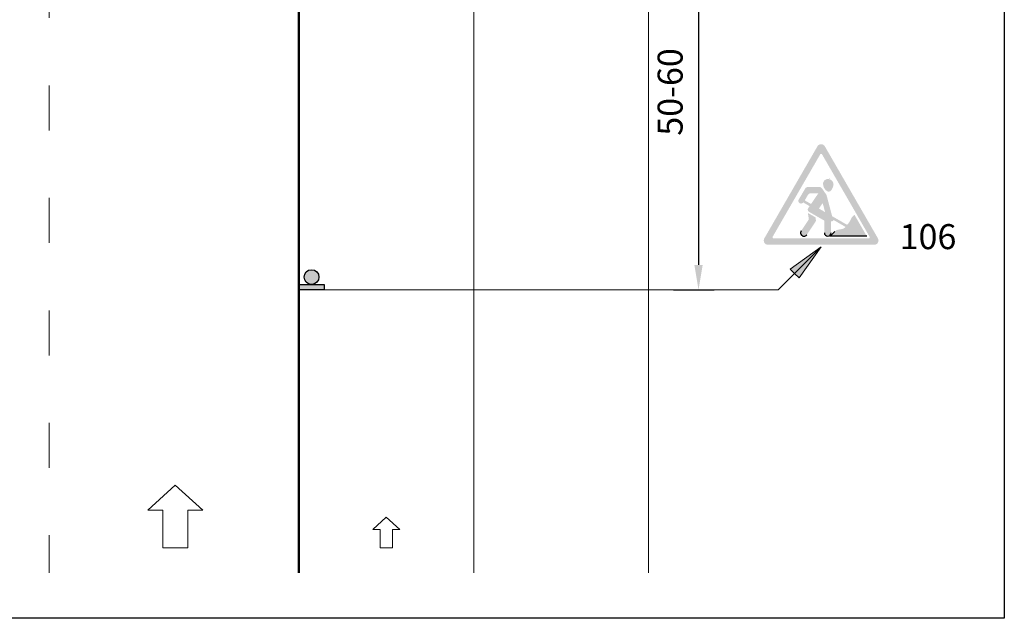
# Model space of a CAD drawing. Units: millimetres. Extents: x -32235 to 13406, y -18616 to 14387.
# Drawn here: x -15361 to -15282, y 6059 to 6107 of the extents above; entities that cross this region are included whole.
import ezdxf

# ---------------------------------------------------------------- set-up
doc = ezdxf.new("R2010")
doc.units = ezdxf.units.MM
doc.linetypes.add('ACAD_ISO03W100', pattern=[30, 12, -18])
for name, color, linetype, lineweight in [('BRŪKŠNINĖ', 250, 'ACAD_ISO03W100', 13), ('Matmenys1', 8, 'Continuous', 13), ('PAGRINDINĖ', 250, 'Continuous', 30), ('PLONOJI IŠTISINĖ', 250, 'Continuous', 13)]:
    doc.layers.add(name, color=color, linetype=linetype, lineweight=lineweight)
doc.layers.add('nespauzdinamas', color=1, linetype='Continuous', plot=False)
doc.styles.get("Standard").update_dxf_attribs({"font": 'times.ttf'})
doc.dimstyles.new('ISO-25', dxfattribs={"dimtxt": 2, "dimasz": 2, "dimexe": 1.25, "dimexo": 2, "dimgap": 1, "dimtad": 1, "dimtxsty": 'Standard', "dimcen": 2, "dimadec": 0, "dimazin": 0, "dimtfac": 1, "dimtmove": 0, "dimatfit": 3, "dimfxl": 1.25, "dimarcsym": 0})

# ---------------------------------------------------------------- blocks, each defined once
blk = doc.blocks.new('*D419')
at = {"layer": 'Defpoints', "color": 0, "transparency": 16777216}
for p in [(-15310.398, 6116.92), (-15310.398, 6085.238), (-15306.398, 6085.238)]:
    blk.add_point(p, dxfattribs=at)
at = {"layer": 'Matmenys1', "color": 0, "lineweight": -2, "transparency": 16777216}
for p, q in [((-15308.398, 6116.92), (-15305.148, 6116.92)), ((-15306.398, 6114.92), (-15306.398, 6087.238)), ((-15308.398, 6085.238), (-15305.148, 6085.238))]:
    blk.add_line(p, q, dxfattribs=at)
at = {"layer": 'Matmenys1', "color": 0, "transparency": 16777216}
for points in [[(-15306.731, 6114.92), (-15306.065, 6114.92), (-15306.398, 6116.92)], [(-15306.731, 6087.238), (-15306.065, 6087.238), (-15306.398, 6085.238)]]:
    blk.add_solid(points, dxfattribs=at)
at = {"layer": 'Matmenys1', "color": 0, "transparency": 16777216, "insert": (-15308.415, 6101.079), "char_height": 2, "attachment_point": 5, "rotation": 90}
blk.add_mtext('50-60', dxfattribs=at)

msp = doc.modelspace()

# ---------------------------------------------------------------- hatches: boundary and pattern name
at = {"ltscale": 20}
h = msp.add_hatch(color=1, dxfattribs=at)
h.paths.add_polyline_path([(-15296.285, 6096.727, 0.267949), (-15296.582, 6096.898), (-15296.582, 6096.127, -0.267949), (-15296.508, 6096.084), (-15294.604, 6092.787), (-15294.159, 6093.044)])
h.paths.add_polyline_path([(-15296.656, 6096.084, -0.267949), (-15296.582, 6096.127), (-15296.582, 6096.898, 0.267949), (-15296.879, 6096.727), (-15301.131, 6089.362, 0.57735), (-15300.834, 6088.848), (-15296.582, 6088.848), (-15296.582, 6089.362), (-15300.389, 6089.362, -0.57735), (-15300.463, 6089.491)])
h.paths.add_polyline_path([(-15296.582, 6089.362), (-15296.582, 6088.848), (-15292.33, 6088.848, 0.57735), (-15292.033, 6089.362), (-15294.159, 6093.044), (-15294.604, 6092.787), (-15292.701, 6089.491, -0.57735), (-15292.775, 6089.362)])
h = msp.add_hatch(color=256)
h.paths.add_polyline_path([(-15295.885, 6094.084, 0.501258), (-15296.432, 6093.754, 0.23408), (-15296.118, 6093.136, 0.387438), (-15295.759, 6093.223, 0.056501), (-15295.626, 6093.495, -0.000298), (-15295.626, 6093.495, 0.431671)])
h.paths.add_polyline_path([(-15296.14, 6092.792, 0.086431), (-15296.179, 6092.876), (-15296.517, 6093.365, 0.24636), (-15296.729, 6093.476), (-15297.635, 6093.476, 0.265638), (-15297.857, 6093.35), (-15298.362, 6092.492, 1), (-15298.017, 6092.236), (-15297.507, 6091.941), (-15297.616, 6091.781, 0.436479), (-15297.549, 6091.486), (-15296.322, 6090.778), (-15296.322, 6089.803, 1), (-15295.787, 6089.803), (-15295.787, 6090.738), (-15295.678, 6090.738, 0.414214), (-15295.593, 6090.823), (-15295.593, 6090.836), (-15294.621, 6090.275, -0.167989), (-15294.926, 6090.105), (-15295.207, 6090.056, 0.155926), (-15295.496, 6089.905), (-15295.862, 6089.533), (-15292.924, 6089.533), (-15293.912, 6091.245), (-15294.081, 6091.1, 0.121479), (-15294.155, 6090.996, -0.09001), (-15294.5, 6090.443), (-15295.7, 6091.136)])
h.paths.add_polyline_path([(-15296.457, 6092.187), (-15296.264, 6091.462), (-15296.757, 6091.747)], flags=16)
h.paths.add_polyline_path([(-15297.39, 6092.112), (-15297.894, 6092.403), (-15297.642, 6092.834, -0.266664), (-15297.419, 6092.962), (-15296.81, 6092.962)], flags=16)
h.paths.add_polyline_path([(-15297.021, 6090.713, 0.188332), (-15297, 6090.808), (-15297.038, 6091.047), (-15297.647, 6091.398), (-15297.569, 6090.91, -0.188332), (-15297.581, 6090.858), (-15298.181, 6089.958, 1), (-15297.726, 6089.655)])
h = msp.add_hatch(color=0)
edge = h.paths.add_edge_path()
edge.add_arc((-15337.387, 6086.263), 0.592, 0, 360)
msp.add_hatch(color=0).paths.add_polyline_path([(-15338.398, 6085.67), (-15336.376, 6085.67), (-15336.376, 6085.238), (-15338.398, 6085.238)])
at = {"layer": 'PLONOJI IŠTISINĖ'}
h = msp.add_hatch(color=0, dxfattribs=at)
h.paths.add_polyline_path([(-15299.057, 6086.909), (-15298.703, 6086.555), (-15296.582, 6088.676)])
h.paths.add_polyline_path([(-15296.582, 6088.676), (-15298.703, 6086.555), (-15298.35, 6086.201)])

# ---------------------------------------------------------------- linework, layer by layer
for p, q in [((-15295.934, 6094.135), (-15295.934, 6094.135)), ((-15295.862, 6089.533), (-15295.496, 6089.905)), ((-15292.924, 6089.533), (-15295.862, 6089.533))]:
    msp.add_line(p, q)
at = {"color": 0}
msp.add_lwpolyline([(-15338.398, 6085.67), (-15336.376, 6085.67), (-15336.376, 6085.238), (-15338.398, 6085.238)], close=True, dxfattribs=at)
msp.add_circle((-15337.387, 6086.263), 0.592, dxfattribs=at)
for centre, radius, start, end in [((-15297.953, 6089.807), 0.273, 146.30993, 326.30993), ((-15296.055, 6089.803), 0.267, 180, 0)]:
    msp.add_arc(centre, radius, start, end)
at = {"layer": 'BRŪKŠNINĖ', "color": 0, "ltscale": 0.3}
msp.add_line((-15358.398, 6317.601), (-15358.398, 6062.601), dxfattribs=at)
at = {"layer": 'nespauzdinamas', "color": 0}
for p, q in [((-15281.915, 6323.926), (-15281.915, 6058.959)), ((-15281.915, 6058.959), (-15417.692, 6058.959))]:
    msp.add_line(p, q, dxfattribs=at)
at = {"layer": 'PAGRINDINĖ', "color": 0, "lineweight": 50}
msp.add_line((-15338.398, 6062.601), (-15338.398, 6157.101), dxfattribs=at)
at = {"layer": 'PLONOJI IŠTISINĖ', "color": 0}
for p, q in [((-15324.398, 6062.601), (-15324.398, 6157.101)), ((-15310.398, 6157.101), (-15310.398, 6062.601)), ((-15300.02, 6085.238), (-15296.582, 6088.676)), ((-15296.582, 6088.676), (-15299.057, 6086.909)), ((-15298.35, 6086.201), (-15296.582, 6088.676)), ((-15299.057, 6086.909), (-15298.703, 6086.555)), ((-15298.703, 6086.555), (-15298.35, 6086.201)), ((-15300.02, 6085.238), (-15337.387, 6085.238)), ((-15350.495, 6067.601), (-15348.295, 6069.601)), ((-15348.295, 6069.601), (-15346.095, 6067.601)), ((-15349.295, 6067.601), (-15350.495, 6067.601)), ((-15349.295, 6067.601), (-15349.295, 6064.601)), ((-15347.295, 6064.601), (-15347.295, 6067.601)), ((-15347.295, 6067.601), (-15346.095, 6067.601)), ((-15332.48, 6066.077), (-15331.398, 6067.06)), ((-15331.398, 6067.06), (-15330.316, 6066.077)), ((-15331.89, 6066.077), (-15332.48, 6066.077)), ((-15331.89, 6066.077), (-15331.89, 6064.601)), ((-15330.906, 6064.601), (-15330.906, 6066.077)), ((-15330.906, 6066.077), (-15330.316, 6066.077)), ((-15349.295, 6064.601), (-15347.295, 6064.601)), ((-15331.89, 6064.601), (-15330.906, 6064.601))]:
    msp.add_line(p, q, dxfattribs=at)

# ---------------------------------------------------------------- texts
at = {"layer": 'PLONOJI IŠTISINĖ', "color": 0, "insert": (-15290.907, 6090.501), "char_height": 2, "width": 9.10511, "attachment_point": 1}
msp.add_mtext(' 106', dxfattribs=at)

# ---------------------------------------------------------------- dimensions: what is measured, and where the dimension line sits
at = {"layer": 'Matmenys1', "color": 0}
dim = msp.add_linear_dim(base=(-15306.398, 6085.238), p1=(-15310.398, 6116.92), p2=(-15310.398, 6085.238), angle=90, text='50-60', dimstyle='ISO-25', dxfattribs=at)
dim.commit()
dim.dimension.update_dxf_attribs({"geometry": '*D419', "text_midpoint": (-15308.415, 6101.079)})

doc.saveas('drawing.dxf')
